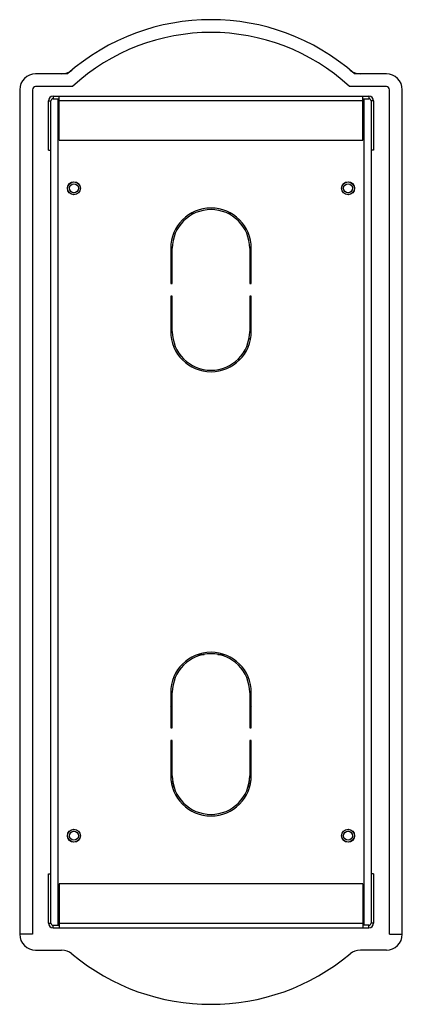
# Model space of a CAD drawing. Units: millimetres. Extents: x -60 to 60, y -148 to 161.
import ezdxf

# ---------------------------------------------------------------- set-up
doc = ezdxf.new("R2010")
doc.units = ezdxf.units.MM
doc.header["$LTSCALE"] = 19.36
doc.layers.get('0').update_dxf_attribs({"linetype": 'CONTINUOUS'})
for name, color, linetype in [('ASSI', 7, 'CONTINUOUS'), ('DRAFT', 7, 'CONTINUOUS'), ('RACCORDO', 7, 'CONTINUOUS')]:
    doc.layers.add(name, color=color, linetype=linetype)

msp = doc.modelspace()

# ---------------------------------------------------------------- linework, layer by layer
at = {"color": 7, "linetype": 'CONTINUOUS'}
for p, q in [((-45, 144), (-55, 144)), ((55, 144), (45, 144)), ((-43.46, 140), (-55, 140)), ((55, 140), (43.46, 140)), ((-60, 139), (-60, -126)), ((-56, 139), (-56, -126)), ((-49.56, 136.2), (-47.6, 136.2)), ((-49.5, 137), (49.5, 137)), ((-47.6, 123.2), (-47.6, 137)), ((47.6, 123.2), (47.6, 137)), ((47.6, 136.2), (49.56, 136.2)), ((56, -126), (56, 139)), ((60, -126), (60, 139)), ((-51, 120.1), (-51, 135.5)), ((-50.2, 120.1), (-50.2, 135.5)), ((50.2, 135.5), (50.2, 120.1)), ((51, 135.5), (51, 120.1)), ((-47.6, 123.2), (47.6, 123.2)), ((-51, 120.1), (-50.2, 120.1)), ((-50.2, -107.1), (-50.2, 120.1)), ((50.2, 120.1), (50.2, -107.1)), ((51, 120.1), (50.2, 120.1)), ((-12.65, 89.25), (-12.65, 78.2)), ((-12.15, 78.2), (-12.15, 89.25)), ((12.15, 89.25), (12.15, 78.2)), ((12.65, 78.2), (12.65, 89.25)), ((-12.65, 78.2), (-12.15, 78.2)), ((12.15, 78.2), (12.65, 78.2)), ((-12.65, 74.2), (-12.65, 63.15)), ((-12.15, 74.2), (-12.65, 74.2)), ((-12.15, 63.15), (-12.15, 74.2)), ((12.15, 74.2), (12.15, 63.15)), ((12.65, 74.2), (12.15, 74.2)), ((12.65, 63.15), (12.65, 74.2)), ((-12.65, -50.15), (-12.65, -61.2)), ((-12.15, -61.2), (-12.15, -50.15)), ((12.15, -50.15), (12.15, -61.2)), ((12.65, -61.2), (12.65, -50.15)), ((-12.65, -61.2), (-12.15, -61.2)), ((12.15, -61.2), (12.65, -61.2)), ((-12.15, -65.2), (-12.65, -65.2)), ((-12.65, -65.2), (-12.65, -76.25)), ((-12.15, -76.25), (-12.15, -65.2)), ((12.65, -65.2), (12.15, -65.2)), ((12.15, -65.2), (12.15, -76.25)), ((12.65, -76.25), (12.65, -65.2)), ((-12.64, -76.8), (-12.14, -76.8)), ((-51, -107.1), (-50.2, -107.1)), ((-51, -122.5), (-51, -107.1)), ((-50.2, -122.5), (-50.2, -107.1)), ((51, -107.1), (50.2, -107.1)), ((50.2, -107.1), (50.2, -122.5)), ((51, -107.1), (51, -122.5)), ((47.6, -110.2), (-47.6, -110.2)), ((-47.6, -110.2), (-47.6, -124)), ((47.6, -110.2), (47.6, -124)), ((-49.56, -123.2), (-47.6, -123.2)), ((49.56, -123.2), (47.6, -123.2)), ((-56, -126), (-60, -126)), ((-49.5, -124), (49.5, -124)), ((56, -126), (60, -126))]:
    msp.add_line(p, q, dxfattribs=at)
at = {"color": 253, "linetype": 'CONTINUOUS'}
for p, q in [((-49.5, 137), (-49.5, 136.2)), ((-47.9, -123.2), (-47.9, 136.2)), ((47.9, 136.2), (47.9, -123.2)), ((49.5, 137), (49.5, 136.2)), ((-51, 135.5), (-50.2, 135.5)), ((47.6, 135.5), (-47.6, 135.5)), ((51, 135.5), (50.2, 135.5)), ((-51, -122.5), (-50.2, -122.5)), ((-49.5, -124), (-49.5, -123.2)), ((-47.6, -122.5), (47.6, -122.5)), ((49.5, -124), (49.5, -123.2)), ((51, -122.5), (50.2, -122.5))]:
    msp.add_line(p, q, dxfattribs=at)
at = {"color": 7, "linetype": 'CONTINUOUS'}
for centre, radius in [((-43, 108.1), 2), ((-43, 108.1), 1.4), ((43, 108.1), 2), ((43, 108.1), 1.4), ((-43, -95.1), 2), ((-43, -95.1), 1.4), ((43, -95.1), 2), ((43, -95.1), 1.4)]:
    msp.add_circle(centre, radius, dxfattribs=at)
for centre, radius, start, end in [((0, 92.94), 68.06, 48.6091, 131.3909), ((0, 92.94), 64.06, 47.275, 132.725), ((-55, 139), 5, 90, 180), ((55, 139), 5, 0, 90), ((-55, 139), 1, 90, 180), ((55, 139), 1, 0, 90), ((-49.5, 135.5), 1.5, 90, 180), ((-49.5, 135.5), 0.7, 90, 180), ((49.5, 135.5), 1.5, 0, 90), ((49.5, 135.5), 0.7, 0, 90), ((0, 89.25), 12.65, 0, 180), ((0, 89.25), 12.15, 0, 180), ((0, 63.15), 12.65, 180, 360), ((0, 63.15), 12.15, 180, 360), ((0, -50.15), 12.65, 0, 180), ((0, -50.15), 12.15, 0, 180), ((0, -76.25), 12.65, 180, 360), ((0, -76.25), 12.15, 180, 360), ((-49.5, -122.5), 1.5, 180, 270), ((-49.5, -122.5), 0.7, 180, 270), ((49.5, -122.5), 1.5, 270, 360), ((49.5, -122.5), 0.7, 270, 360)]:
    msp.add_arc(centre, radius, start, end, dxfattribs=at)
at = {"layer": 'ASSI', "color": 7, "linetype": 'CONTINUOUS'}
for p, q in [((-5.26, 100.2), (-6.33, 100.2)), ((6.33, 100.2), (5.26, 100.2)), ((-12.15, 87.5), (-12.65, 87.5)), ((12.65, 87.5), (12.15, 87.5)), ((-12.65, 85.1), (-12.15, 85.1)), ((12.15, 85.1), (12.65, 85.1)), ((12.15, 83.09), (12.65, 83.09)), ((12.65, 80.5), (12.15, 80.5)), ((12.65, 73.95), (12.15, 73.95)), ((12.15, 69.99), (12.65, 69.99)), ((12.65, 67.4), (12.15, 67.4)), ((12.15, 63.44), (12.65, 63.44)), ((12.44, 60.85), (11.93, 60.85)), ((10.41, 56.89), (10.99, 56.89)), ((9.03, 54.3), (8.32, 54.3)), ((-4.15, -38.2), (-2.19, -38.2)), ((2.19, -38.2), (4.15, -38.2))]:
    msp.add_line(p, q, dxfattribs=at)
for centre in [(-43, 108.1), (43, 108.1), (-43, -95.1), (43, -95.1)]:
    msp.add_circle(centre, 2.05, dxfattribs=at)
for start, end in [(133.9722, 136.2963), (43.7037, 46.0278), (225.2595, 228.3653), (311.6347, 314.7405)]:
    msp.add_arc((0, -66.7), 17.5, start, end, dxfattribs=at)
at = {"layer": 'DRAFT', "color": 7, "linetype": 'CONTINUOUS'}
for p, q in [((-12.64, -76.61), (-12.14, -76.61)), ((-12.64, -76.75), (-12.14, -76.75)), ((-12.13, -76.85), (-12.63, -76.85)), ((12.14, -76.61), (12.64, -76.61)), ((12.14, -76.75), (12.64, -76.75)), ((12.14, -76.79), (12.64, -76.79)), ((12.15, -75.25), (12.65, -75.25)), ((-12.53, -77.95), (-12.03, -77.95)), ((12.54, -77.94), (12.03, -77.94)), ((12.53, -77.95), (12.03, -77.95))]:
    msp.add_line(p, q, dxfattribs=at)
at = {"layer": 'RACCORDO', "color": 7, "linetype": 'CONTINUOUS'}
for p, q in [((-12.65, -75.25), (-12.15, -75.25)), ((-55, -131), (-46.85, -131)), ((55, -131), (46.85, -131))]:
    msp.add_line(p, q, dxfattribs=at)
at = {"layer": 'RACCORDO', "color": 253, "linetype": 'CONTINUOUS'}
for p, q in [((-12.45, -78.46), (-11.95, -78.46)), ((-12.42, -78.66), (-11.91, -78.66)), ((11.91, -78.66), (12.42, -78.66)), ((11.95, -78.46), (12.45, -78.46))]:
    msp.add_line(p, q, dxfattribs=at)
at = {"layer": 'RACCORDO', "color": 7, "linetype": 'CONTINUOUS'}
for centre, radius, start, end in [((-46.85, 149), 5, 270, 309.887), ((46.85, 149), 5, 230.113, 270), ((-55, -126), 5, 180, 270), ((55, -126), 5, 270, 360), ((-46.85, -136), 5, 50.113, 90), ((0, -79.94), 68.06, 230.113, 309.887), ((46.85, -136), 5, 90, 129.887)]:
    msp.add_arc(centre, radius, start, end, dxfattribs=at)

doc.saveas('drawing.dxf')
